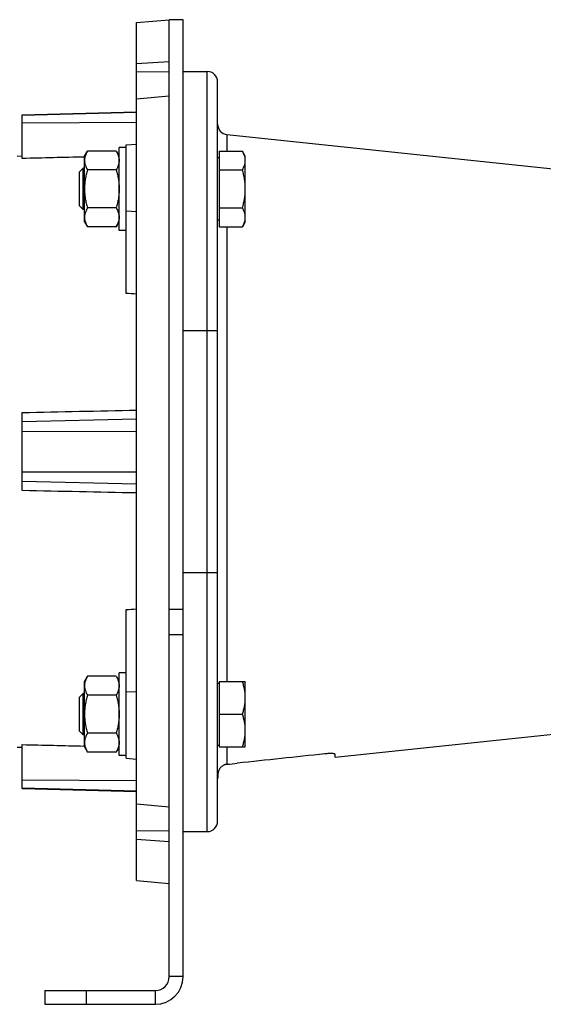
# Model space of a CAD drawing. Units: millimetres. Extents: x -1015 to 1830, y -453 to 914.
# Drawn here: x 769 to 920, y 23 to 308 of the extents above; entities that cross this region are included whole.
import ezdxf

# ---------------------------------------------------------------- set-up
doc = ezdxf.new("R2010")
doc.units = ezdxf.units.MM
doc.header["$LTSCALE"] = 19.36
doc.layers.get('0').update_dxf_attribs({"linetype": 'CONTINUOUS'})

msp = doc.modelspace()

# ---------------------------------------------------------------- linework, layer by layer
at = {"color": 7, "linetype": 'CONTINUOUS'}
for p, q in [((802.51, 306.78), (812.01, 307.61)), ((802.51, 58.44), (802.51, 306.78)), ((812.01, 307.61), (812.01, 307.61)), ((816.01, 307.61), (812.01, 307.61)), ((816.01, 30.61), (816.01, 307.61)), ((802.51, 294.91), (812.01, 295.53)), ((812.01, 292.53), (802.51, 292.44)), ((816.01, 292.61), (823.01, 292.61)), ((826.01, 75.61), (826.01, 289.61)), ((812.01, 285.49), (802.51, 284.63)), ((769.51, 280.11), (802.51, 280.97)), ((769.51, 267.44), (769.51, 280.11)), ((828.7, 274.36), (943.54, 262.29)), ((799.51, 271.36), (802.51, 271.62)), ((799.51, 228.36), (799.51, 271.36)), ((768.01, 268.15), (769.51, 268.19)), ((787.51, 268.12), (788.36, 269.59)), ((787.51, 249.12), (787.51, 268.12)), ((796.66, 269.59), (788.36, 269.59)), ((796.66, 269.59), (797.51, 268.12)), ((797.51, 246.62), (797.51, 270.62)), ((799.51, 270.62), (797.51, 270.62)), ((826.41, 269.59), (826.41, 247.65)), ((826.41, 269.59), (833.16, 269.59)), ((834.01, 268.12), (833.16, 269.59)), ((834.01, 249.12), (834.01, 268.12)), ((826.41, 267.62), (826.01, 267.62)), ((786.01, 263.55), (787.08, 264.62)), ((786.01, 253.69), (786.01, 263.55)), ((787.08, 252.62), (787.08, 264.62)), ((787.51, 264.62), (787.08, 264.62)), ((796.66, 264.11), (788.36, 264.11)), ((826.41, 264.11), (833.16, 264.11)), ((786.01, 253.69), (787.08, 252.62)), ((787.51, 252.62), (787.08, 252.62)), ((796.66, 253.14), (788.36, 253.14)), ((826.41, 253.14), (833.16, 253.14)), ((787.51, 249.12), (788.36, 247.65)), ((796.66, 247.65), (797.51, 249.12)), ((826.41, 249.62), (826.01, 249.62)), ((834.01, 249.12), (833.16, 247.65)), ((796.66, 247.65), (788.36, 247.65)), ((799.51, 246.62), (797.51, 246.62)), ((826.41, 247.65), (833.16, 247.65)), ((769.51, 171.3), (769.51, 193.91)), ((799.51, 93.86), (799.51, 136.86)), ((787.51, 116.09), (788.36, 117.56)), ((796.66, 117.56), (788.36, 117.56)), ((796.66, 117.56), (797.51, 116.09)), ((797.51, 94.59), (797.51, 118.59)), ((799.51, 118.59), (797.51, 118.59)), ((787.51, 97.09), (787.51, 116.09)), ((826.01, 115.59), (826.41, 115.59)), ((826.41, 116.09), (826.41, 97.09)), ((826.41, 116.09), (834.01, 116.09)), ((834.01, 97.09), (834.01, 116.09)), ((787.08, 112.59), (786.01, 111.52)), ((786.01, 101.67), (786.01, 111.52)), ((787.08, 100.59), (787.08, 112.59)), ((787.51, 112.59), (787.08, 112.59)), ((796.66, 112.08), (788.36, 112.08)), ((826.41, 106.59), (833.16, 106.59)), ((860.01, 94.14), (943.54, 102.92)), ((787.08, 100.59), (786.01, 101.67)), ((787.51, 100.59), (787.08, 100.59)), ((796.66, 101.11), (788.36, 101.11)), ((768.01, 97.07), (769.51, 97.03)), ((769.51, 85.11), (769.51, 97.78)), ((787.51, 97.09), (788.36, 95.62)), ((796.66, 95.62), (797.51, 97.09)), ((826.01, 97.59), (826.41, 97.59)), ((826.41, 97.09), (834.01, 97.09)), ((796.66, 95.62), (788.36, 95.62)), ((799.51, 94.59), (797.51, 94.59)), ((860.01, 94.14), (860.01, 94.96)), ((799.51, 93.86), (802.51, 93.59)), ((826.1, 89.43), (826.1, 88.61)), ((769.51, 85.11), (802.51, 84.24)), ((802.51, 80.59), (812.01, 79.72)), ((812.01, 72.69), (802.51, 72.78)), ((816.01, 72.61), (823.01, 72.61)), ((812.01, 69.68), (802.51, 70.3)), ((802.51, 58.44), (812.01, 57.61)), ((776.01, 26.61), (776.01, 22.61)), ((776.01, 22.61), (808.01, 22.61))]:
    msp.add_line(p, q, dxfattribs=at)
at = {"color": 3, "linetype": 'CONTINUOUS'}
for p, q in [((812.01, 30.61), (812.01, 307.61)), ((776.01, 26.61), (808.01, 26.61))]:
    msp.add_line(p, q, dxfattribs=at)
at = {"color": 9, "linetype": 'CONTINUOUS'}
for p, q in [((823.01, 72.61), (823.01, 292.61)), ((769.51, 279.93), (802.51, 280.8)), ((769.51, 277.71), (802.51, 277.94)), ((828.7, 274.36), (828.7, 269.59)), ((799.51, 252.25), (802.51, 252.12)), ((828.7, 247.65), (828.7, 116.09)), ((816.01, 217.61), (826.01, 217.61)), ((802.51, 191.99), (769.51, 191.16)), ((769.51, 188.44), (802.51, 188.49)), ((769.51, 176.77), (802.51, 176.72)), ((769.51, 174.05), (802.51, 173.22)), ((816.01, 147.61), (826.01, 147.61)), ((812.01, 136.99), (816.01, 136.99)), ((812.01, 129.69), (816.01, 129.69)), ((802.51, 113.09), (799.51, 112.96)), ((828.7, 97.09), (828.7, 92.08)), ((802.51, 87.28), (769.51, 87.5)), ((769.51, 85.28), (802.51, 84.42)), ((816.01, 30.61), (812.01, 30.61)), ((788.01, 26.61), (788.01, 22.61)), ((808.01, 22.61), (808.01, 26.61))]:
    msp.add_line(p, q, dxfattribs=at)
at = {"color": 7, "linetype": 'CONTINUOUS'}
for centre, radius, start, end in [((823.01, 289.61), 3, 0, 90), ((829.01, 277.35), 3, 180, 264), ((829.01, 87.87), 3, 165.7242, 180), ((823.01, 75.61), 3, 270, 360), ((808.01, 30.61), 8, 270, 360)]:
    msp.add_arc(centre, radius, start, end, dxfattribs=at)
at = {"color": 3, "linetype": 'CONTINUOUS'}
msp.add_arc((808.01, 30.61), 4, 270, 360, dxfattribs=at)
at = {"color": 7, "linetype": 'CONTINUOUS'}
for centre, major_axis, start_param, end_param in [((614.81, 170.41), (931.86, -40.98), 1.371162, 1.374448), ((614.81, 194.81), (931.86, 40.98), -1.374448, -1.371162)]:
    msp.add_ellipse(centre, major_axis=major_axis, ratio=0.072155, start_param=start_param, end_param=end_param, dxfattribs=at)
for points, knots in [([(788.36, 269.59), (788.23, 269.37), (788, 268.93), (787.77, 268.36), (787.64, 267.89), (787.56, 267.55), (787.52, 267.2), (787.51, 266.96), (787.51, 266.85)], [0, 0, 0, 0, 0.261551, 0.514313, 0.63772, 0.759484, 0.880056, 1, 1, 1, 1]), ([(796.66, 269.59), (796.79, 269.37), (797.02, 268.93), (797.25, 268.36), (797.38, 267.89), (797.46, 267.55), (797.5, 267.2), (797.51, 266.96), (797.51, 266.85)], [0, 0, 0, 0, 0.261551, 0.514313, 0.63772, 0.759484, 0.880056, 1, 1, 1, 1]), ([(834.01, 266.85), (834.01, 266.96), (834, 267.2), (833.96, 267.55), (833.88, 267.89), (833.75, 268.36), (833.52, 268.93), (833.29, 269.37), (833.16, 269.59)], [0, 0, 0, 0, 0.119943, 0.240515, 0.362279, 0.485686, 0.738448, 1, 1, 1, 1]), ([(787.51, 266.85), (787.51, 266.73), (787.52, 266.5), (787.56, 266.15), (787.64, 265.8), (787.77, 265.34), (788, 264.77), (788.23, 264.33), (788.36, 264.11)], [0, 0, 0, 0, 0.119944, 0.240516, 0.36228, 0.485687, 0.738449, 1, 1, 1, 1]), ([(797.51, 266.85), (797.51, 266.73), (797.5, 266.5), (797.46, 266.15), (797.38, 265.8), (797.25, 265.34), (797.02, 264.77), (796.79, 264.33), (796.66, 264.11)], [0, 0, 0, 0, 0.119944, 0.240516, 0.36228, 0.485687, 0.738449, 1, 1, 1, 1]), ([(833.16, 264.11), (833.29, 264.33), (833.52, 264.77), (833.75, 265.34), (833.88, 265.8), (833.96, 266.15), (834, 266.5), (834.01, 266.73), (834.01, 266.85)], [0, 0, 0, 0, 0.261552, 0.514314, 0.637721, 0.759485, 0.880057, 1, 1, 1, 1]), ([(788.36, 264.11), (788.23, 263.66), (787.99, 262.76), (787.72, 261.4), (787.55, 260.01), (787.51, 259.09), (787.51, 258.62)], [0, 0, 0, 0, 0.250018, 0.500023, 0.750016, 1, 1, 1, 1]), ([(796.66, 264.11), (796.79, 263.66), (797.03, 262.76), (797.3, 261.4), (797.47, 260.01), (797.51, 259.09), (797.51, 258.62)], [0, 0, 0, 0, 0.250018, 0.500023, 0.750016, 1, 1, 1, 1]), ([(834.01, 258.62), (834.01, 259.09), (833.97, 260.01), (833.8, 261.4), (833.53, 262.76), (833.29, 263.66), (833.16, 264.11)], [0, 0, 0, 0, 0.249983, 0.499976, 0.749982, 1, 1, 1, 1]), ([(787.51, 258.62), (787.51, 258.16), (787.55, 257.23), (787.72, 255.85), (787.99, 254.48), (788.23, 253.58), (788.36, 253.14)], [0, 0, 0, 0, 0.249984, 0.499977, 0.749982, 1, 1, 1, 1]), ([(797.51, 258.62), (797.51, 258.16), (797.47, 257.23), (797.3, 255.85), (797.03, 254.48), (796.79, 253.58), (796.66, 253.14)], [0, 0, 0, 0, 0.249984, 0.499977, 0.749982, 1, 1, 1, 1]), ([(833.16, 253.14), (833.29, 253.58), (833.53, 254.48), (833.8, 255.85), (833.97, 257.23), (834.01, 258.16), (834.01, 258.62)], [0, 0, 0, 0, 0.250018, 0.500024, 0.750017, 1, 1, 1, 1]), ([(788.36, 253.14), (788.23, 252.92), (788, 252.48), (787.77, 251.9), (787.64, 251.44), (787.56, 251.09), (787.52, 250.74), (787.51, 250.51), (787.51, 250.39)], [0, 0, 0, 0, 0.261551, 0.514313, 0.63772, 0.759484, 0.880056, 1, 1, 1, 1]), ([(796.66, 253.14), (796.79, 252.92), (797.02, 252.48), (797.25, 251.9), (797.38, 251.44), (797.46, 251.09), (797.5, 250.74), (797.51, 250.51), (797.51, 250.39)], [0, 0, 0, 0, 0.261551, 0.514313, 0.63772, 0.759484, 0.880056, 1, 1, 1, 1]), ([(834.01, 250.39), (834.01, 250.51), (834, 250.74), (833.96, 251.09), (833.88, 251.44), (833.75, 251.9), (833.52, 252.48), (833.29, 252.92), (833.16, 253.14)], [0, 0, 0, 0, 0.119943, 0.240515, 0.362279, 0.485686, 0.738448, 1, 1, 1, 1]), ([(787.51, 250.39), (787.51, 250.28), (787.52, 250.04), (787.56, 249.7), (787.64, 249.35), (787.77, 248.89), (788, 248.31), (788.23, 247.87), (788.36, 247.65)], [0, 0, 0, 0, 0.119944, 0.240516, 0.36228, 0.485687, 0.738449, 1, 1, 1, 1]), ([(797.51, 250.39), (797.51, 250.28), (797.5, 250.04), (797.46, 249.7), (797.38, 249.35), (797.25, 248.89), (797.02, 248.31), (796.79, 247.87), (796.66, 247.65)], [0, 0, 0, 0, 0.119944, 0.240516, 0.36228, 0.485687, 0.738449, 1, 1, 1, 1]), ([(833.16, 247.65), (833.29, 247.87), (833.52, 248.31), (833.75, 248.89), (833.88, 249.35), (833.96, 249.7), (834, 250.04), (834.01, 250.28), (834.01, 250.39)], [0, 0, 0, 0, 0.261552, 0.514314, 0.637721, 0.759485, 0.880057, 1, 1, 1, 1]), ([(788.36, 117.56), (788.23, 117.34), (788, 116.9), (787.77, 116.33), (787.64, 115.86), (787.56, 115.52), (787.52, 115.17), (787.51, 114.94), (787.51, 114.82)], [0, 0, 0, 0, 0.261551, 0.514313, 0.63772, 0.759484, 0.880056, 1, 1, 1, 1]), ([(796.66, 117.56), (796.79, 117.34), (797.02, 116.9), (797.25, 116.33), (797.38, 115.86), (797.46, 115.52), (797.5, 115.17), (797.51, 114.94), (797.51, 114.82)], [0, 0, 0, 0, 0.261551, 0.514313, 0.63772, 0.759484, 0.880056, 1, 1, 1, 1]), ([(787.51, 114.82), (787.51, 114.7), (787.52, 114.47), (787.56, 114.12), (787.64, 113.78), (787.77, 113.31), (788, 112.74), (788.23, 112.3), (788.36, 112.08)], [0, 0, 0, 0, 0.119944, 0.240516, 0.36228, 0.485687, 0.738449, 1, 1, 1, 1]), ([(797.51, 114.82), (797.51, 114.7), (797.5, 114.47), (797.46, 114.12), (797.38, 113.78), (797.25, 113.31), (797.02, 112.74), (796.79, 112.3), (796.66, 112.08)], [0, 0, 0, 0, 0.119944, 0.240516, 0.36228, 0.485687, 0.738449, 1, 1, 1, 1]), ([(834.01, 111.34), (834.01, 111.75), (833.97, 112.55), (833.8, 113.75), (833.53, 114.93), (833.29, 115.71), (833.16, 116.09)], [0, 0, 0, 0, 0.248842, 0.49824, 0.748575, 1, 1, 1, 1]), ([(788.36, 112.08), (788.23, 111.63), (787.99, 110.73), (787.72, 109.37), (787.55, 107.99), (787.51, 107.06), (787.51, 106.59)], [0, 0, 0, 0, 0.250018, 0.500023, 0.750016, 1, 1, 1, 1]), ([(796.66, 112.08), (796.79, 111.63), (797.03, 110.73), (797.3, 109.37), (797.47, 107.99), (797.51, 107.06), (797.51, 106.59)], [0, 0, 0, 0, 0.250018, 0.500023, 0.750016, 1, 1, 1, 1]), ([(833.16, 106.59), (833.29, 106.98), (833.53, 107.75), (833.8, 108.94), (833.97, 110.14), (834.01, 110.94), (834.01, 111.34)], [0, 0, 0, 0, 0.251425, 0.50176, 0.751158, 1, 1, 1, 1]), ([(787.51, 106.59), (787.51, 106.13), (787.55, 105.2), (787.72, 103.82), (787.99, 102.45), (788.23, 101.55), (788.36, 101.11)], [0, 0, 0, 0, 0.249984, 0.499977, 0.749982, 1, 1, 1, 1]), ([(797.51, 106.59), (797.51, 106.13), (797.47, 105.2), (797.3, 103.82), (797.03, 102.45), (796.79, 101.55), (796.66, 101.11)], [0, 0, 0, 0, 0.249984, 0.499977, 0.749982, 1, 1, 1, 1]), ([(834.01, 101.84), (834.01, 102.25), (833.97, 103.05), (833.8, 104.25), (833.53, 105.43), (833.29, 106.21), (833.16, 106.59)], [0, 0, 0, 0, 0.248842, 0.49824, 0.748575, 1, 1, 1, 1]), ([(788.36, 101.11), (788.23, 100.89), (788, 100.45), (787.77, 99.87), (787.64, 99.41), (787.56, 99.06), (787.52, 98.71), (787.51, 98.48), (787.51, 98.37)], [0, 0, 0, 0, 0.261551, 0.514313, 0.63772, 0.759484, 0.880056, 1, 1, 1, 1]), ([(796.66, 101.11), (796.79, 100.89), (797.02, 100.45), (797.25, 99.87), (797.38, 99.41), (797.46, 99.06), (797.5, 98.71), (797.51, 98.48), (797.51, 98.37)], [0, 0, 0, 0, 0.261551, 0.514313, 0.63772, 0.759484, 0.880056, 1, 1, 1, 1]), ([(833.16, 97.09), (833.29, 97.48), (833.53, 98.25), (833.8, 99.44), (833.97, 100.64), (834.01, 101.44), (834.01, 101.84)], [0, 0, 0, 0, 0.251425, 0.50176, 0.751158, 1, 1, 1, 1]), ([(787.51, 98.37), (787.51, 98.25), (787.52, 98.02), (787.56, 97.67), (787.64, 97.32), (787.77, 96.86), (788, 96.28), (788.23, 95.84), (788.36, 95.62)], [0, 0, 0, 0, 0.119944, 0.240516, 0.36228, 0.485687, 0.738449, 1, 1, 1, 1]), ([(797.51, 98.37), (797.51, 98.25), (797.5, 98.02), (797.46, 97.67), (797.38, 97.32), (797.25, 96.86), (797.02, 96.28), (796.79, 95.84), (796.66, 95.62)], [0, 0, 0, 0, 0.119944, 0.240516, 0.36228, 0.485687, 0.738449, 1, 1, 1, 1]), ([(860.01, 94.96), (860.01, 94.97), (860.01, 94.98), (860, 95), (859.98, 95.02), (859.95, 95.04), (859.92, 95.05), (859.88, 95.07), (859.84, 95.09), (859.76, 95.11), (859.65, 95.13), (859.5, 95.15), (859.33, 95.17), (859.13, 95.18), (858.91, 95.19), (858.67, 95.2), (858.42, 95.19), (858.06, 95.18), (857.59, 95.16), (857.21, 95.12), (857.01, 95.1)], [0, 0, 0, 0, 0.006561, 0.013747, 0.022168, 0.032205, 0.044073, 0.057892, 0.073724, 0.091595, 0.133441, 0.183284, 0.240796, 0.305521, 0.376898, 0.454277, 0.536931, 0.624067, 0.808356, 1, 1, 1, 1]), ([(828.7, 92.08), (828.59, 92.07), (828.37, 92.03), (828.05, 91.94), (827.75, 91.82), (827.46, 91.65), (827.19, 91.46), (826.96, 91.25), (826.75, 91.01), (826.58, 90.77), (826.44, 90.53), (826.33, 90.3), (826.25, 90.08), (826.19, 89.89), (826.15, 89.73), (826.13, 89.61), (826.11, 89.54), (826.11, 89.49), (826.1, 89.46), (826.1, 89.44), (826.1, 89.43)], [0, 0, 0, 0, 0.082595, 0.165142, 0.247553, 0.329637, 0.411026, 0.491102, 0.568963, 0.643473, 0.713396, 0.777563, 0.834989, 0.884908, 0.926744, 0.960066, 0.973431, 0.984556, 0.993416, 1, 1, 1, 1])]:
    msp.add_open_spline(points, degree=3, knots=knots, dxfattribs=at)
for points in [[(787.51, 267.86), (781.51, 267.72), (775.51, 267.58), (769.51, 267.44)], [(769.51, 193.91), (780.51, 194.14), (791.51, 194.37), (802.51, 194.6)], [(802.51, 170.61), (791.51, 170.84), (780.51, 171.07), (769.51, 171.3)], [(769.51, 97.78), (775.51, 97.64), (781.51, 97.5), (787.51, 97.35)], [(857.01, 95.1), (848.56, 94.2), (840.12, 93.3), (831.67, 92.4)], [(828.7, 92.08), (829.69, 92.19), (830.68, 92.3), (831.67, 92.4)]]:
    msp.add_open_spline(points, degree=3, dxfattribs=at)

doc.saveas('drawing.dxf')
